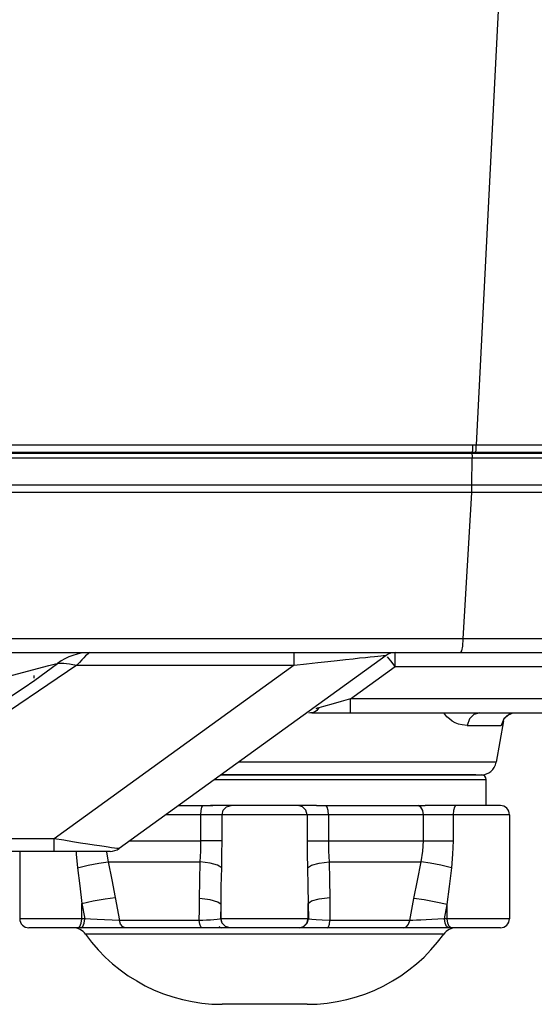
# Model space of a CAD drawing. Extents: x 0 to 841, y 0 to 594.
# Drawn here: x 762 to 778, y 250 to 282 of the extents above; entities that cross this region are included whole.
import ezdxf

# ---------------------------------------------------------------- set-up
doc = ezdxf.new("R2010")
doc.units = 0
doc.header["$LTSCALE"] = 46.255
for name, color, linetype in [('8ZC_FOOT_DXF_CONTINUOU1582', 7, 'CONTINUOUS'), ('8ZC_FOOT_SCRDXF_CONTIN1610', 7, 'CONTINUOUS'), ('8ZV-BOTTOM-CDXF_CONTIN1580', 7, 'CONTINUOUS'), ('8ZZ-FRONT-CODXF_CONTIN1581', 7, 'CONTINUOUS')]:
    doc.layers.add(name, color=color, linetype=linetype)

msp = doc.modelspace()

# ---------------------------------------------------------------- linework, layer by layer
at = {"layer": '8ZC_FOOT_DXF_CONTINUOU1582', "color": 7, "linetype": 'Continuous'}
for p, q in [((768.189, 257.3151), (776.7175, 257.3151)), ((776.8675, 256.3109), (776.8675, 257.1651)), ((766.7986, 256.3109), (767.6021, 256.3109)), ((771.3141, 256.3151), (767.8499, 256.3151)), ((771.6329, 256.3109), (774.641, 256.3109)), ((777.327, 256.3151), (774.8736, 256.3151)), ((777.6273, 256.0151), (777.6273, 252.6151)), ((761.6077, 254.8151), (761.6077, 252.6151)), ((777.327, 252.3151), (761.9087, 252.3151)), ((771.0077, 249.8151), (768.2273, 249.8151))]:
    msp.add_line(p, q, dxfattribs=at)
at = {"layer": '8ZC_FOOT_DXF_CONTINUOU1582', "color": 9, "linetype": 'Continuous'}
for p, q in [((767.9814, 257.1651), (776.8675, 257.1651)), ((768.3729, 256.2749), (768.5187, 256.3151)), ((774.7297, 256.2566), (774.641, 256.3109)), ((777.6273, 256.0151), (766.389, 256.0151)), ((767.5326, 255.1635), (767.5326, 256.0151)), ((768.227, 255.1636), (768.227, 256.0151)), ((771.008, 256.0151), (771.008, 255.1636)), ((771.7024, 256.0151), (771.7024, 255.1635)), ((774.8143, 255.1635), (774.8143, 256.0151)), ((775.7912, 255.1636), (775.7912, 256.0151)), ((765.21, 255.1636), (765.3566, 255.1636)), ((765.3566, 255.1636), (767.5326, 255.1635)), ((768.227, 255.1636), (767.5326, 255.1636)), ((771.008, 255.1636), (775.7912, 255.1636)), ((763.4549, 254.8151), (763.4577, 254.7248)), ((763.4577, 254.7248), (763.4997, 254.2811)), ((764.4447, 254.7947), (764.4981, 254.4773)), ((764.4981, 254.4773), (767.5113, 254.4773)), ((771.7237, 254.4773), (774.7369, 254.4773)), ((763.6405, 252.6151), (763.6405, 253.1115)), ((763.6405, 253.1115), (763.7379, 252.6151)), ((764.7281, 253.3076), (764.87, 252.5563)), ((768.1842, 252.6151), (768.1927, 253.075)), ((768.1927, 252.6151), (768.1927, 253.075)), ((771.0419, 253.1115), (771.0514, 252.6151)), ((771.0419, 252.6151), (771.0419, 253.1115)), ((771.7478, 253.3076), (771.7549, 252.5563)), ((774.3653, 252.5563), (774.5, 253.2711)), ((775.5003, 252.6151), (775.5903, 253.075)), ((775.5903, 252.6151), (775.5903, 253.075)), ((763.7379, 252.6151), (761.6077, 252.6151)), ((763.6236, 252.4651), (763.6405, 252.6151)), ((763.721, 252.4651), (763.7379, 252.6151)), ((764.3793, 252.5773), (764.1407, 252.5902)), ((767.4795, 252.5563), (764.87, 252.5563)), ((767.5994, 252.5598), (767.4795, 252.5562)), ((768.1412, 252.6013), (768.0626, 252.5893)), ((768.1842, 252.6151), (768.1412, 252.6013)), ((771.0514, 252.6151), (768.1842, 252.6151)), ((771.0873, 252.603), (771.0514, 252.6151)), ((774.3653, 252.5563), (771.7549, 252.5563)), ((774.8965, 252.5793), (774.7309, 252.5711)), ((775.0826, 252.5893), (774.8965, 252.5793)), ((775.2861, 252.6013), (775.0826, 252.5893)), ((775.5003, 252.6151), (775.2861, 252.6013)), ((777.6273, 252.6151), (775.5003, 252.6151)), ((775.5174, 252.4651), (775.5003, 252.6151)), ((775.6073, 252.4651), (775.5903, 252.6151)), ((774.6981, 252.1067), (763.76, 252.1068)), ((775.2793, 252.1068), (774.6981, 252.1067)), ((775.475, 252.1068), (775.2793, 252.1068))]:
    msp.add_line(p, q, dxfattribs=at)
for points in [[(767.5326, 256.0151), (767.5416, 256.1504), (767.5666, 256.2566), (767.6021, 256.3109)], [(768.227, 256.0151), (768.2661, 256.1651), (768.3729, 256.2749)], [(771.008, 256.0151), (770.9689, 256.1651), (770.8621, 256.2749), (770.7163, 256.3151)], [(771.7024, 256.0151), (771.6934, 256.1504), (771.6685, 256.2566), (771.6329, 256.3109)], [(774.8143, 256.0151), (774.7919, 256.1504), (774.7297, 256.2566)], [(775.7912, 256.0151), (775.8026, 256.1651), (775.8338, 256.2749), (775.8764, 256.3151)], [(767.5113, 254.4773), (767.527, 254.8221), (767.5326, 255.1635)], [(768.2145, 254.2811), (768.2237, 254.7248), (768.227, 255.1636)], [(771.008, 255.1636), (771.0113, 254.7248), (771.0205, 254.2811)], [(771.7024, 255.1635), (771.708, 254.8221), (771.7237, 254.4773)], [(774.7369, 254.4773), (774.795, 254.8221), (774.8143, 255.1635)], [(775.7354, 254.2811), (775.7773, 254.7248), (775.7912, 255.1636)], [(763.4997, 254.2811), (763.8518, 254.36), (764.2, 254.4284), (764.4982, 254.4772)], [(764.4981, 254.4773), (764.6171, 253.8841), (764.7281, 253.3076)], [(767.4869, 253.2711), (767.4955, 253.8653), (767.5113, 254.4773)], [(768.2145, 254.2811), (768.0818, 254.36), (767.8366, 254.4284), (767.5113, 254.4772)], [(771.0205, 254.2811), (771.1532, 254.36), (771.3984, 254.4284), (771.7237, 254.4772)], [(771.7237, 254.4773), (771.7392, 253.8841), (771.7478, 253.3076)], [(774.5, 253.2711), (774.6142, 253.8653), (774.7369, 254.4773)], [(775.7353, 254.2811), (775.3833, 254.36), (775.035, 254.4284), (774.7369, 254.4772)], [(763.4997, 254.2811), (763.5726, 253.688), (763.6405, 253.1115)], [(768.1927, 253.075), (768.2012, 253.6692), (768.2145, 254.2811)], [(771.0205, 254.2811), (771.0335, 253.688), (771.0419, 253.1115)], [(775.5903, 253.075), (775.6601, 253.6692), (775.7354, 254.2811)], [(763.6405, 253.1115), (764.0156, 253.1931), (764.398, 253.2621), (764.7281, 253.3076)], [(767.4795, 252.5563), (767.4837, 252.9137), (767.4869, 253.2711)], [(768.1927, 253.075), (768.0828, 253.1567), (767.8346, 253.2256), (767.4869, 253.2711)], [(771.0419, 253.1115), (771.1526, 253.1931), (771.4007, 253.2621), (771.7478, 253.3076)], [(775.5903, 253.075), (775.2145, 253.1567), (774.8311, 253.2256), (774.5, 253.2711)], [(763.5141, 252.3151), (763.5773, 252.3553), (763.6236, 252.4651)], [(763.6115, 252.3151), (763.6747, 252.3553), (763.721, 252.4651)], [(764.1407, 252.5902), (763.9255, 252.603), (763.7379, 252.6151)], [(764.87, 252.5563), (764.6306, 252.5655), (764.3793, 252.5773)], [(765.0682, 252.3151), (764.9789, 252.346), (764.908, 252.4323), (764.8701, 252.5563)], [(767.5697, 252.3151), (767.5295, 252.346), (767.4976, 252.4323), (767.4805, 252.5563)], [(768.0626, 252.5893), (767.9606, 252.5793), (767.8447, 252.5711), (767.7223, 252.5646), (767.5994, 252.5598)], [(768.4832, 252.3151), (768.3337, 252.3553), (768.2243, 252.4651), (768.1842, 252.6151)], [(768.4916, 252.3151), (768.3422, 252.3553), (768.2327, 252.4651), (768.1927, 252.6151)], [(770.7431, 252.3151), (770.8925, 252.3553), (771.0019, 252.4651), (771.0419, 252.6151)], [(770.7526, 252.3151), (770.902, 252.3553), (771.0114, 252.4651), (771.0514, 252.6151)], [(771.3006, 252.5774), (771.1671, 252.5902), (771.0873, 252.603)], [(771.7549, 252.5563), (771.4966, 252.5655), (771.3006, 252.5774)], [(771.6658, 252.3151), (771.706, 252.346), (771.7379, 252.4323), (771.755, 252.5563)], [(774.1671, 252.3151), (774.2564, 252.346), (774.3274, 252.4323), (774.3653, 252.5563)], [(774.7309, 252.5711), (774.5871, 252.5646), (774.4656, 252.5598), (774.3653, 252.5563)], [(775.6277, 252.3151), (775.564, 252.3553), (775.5174, 252.4651)], [(775.7176, 252.3151), (775.6539, 252.3553), (775.6073, 252.4651)]]:
    msp.add_lwpolyline(points, dxfattribs=at)
at = {"layer": '8ZC_FOOT_DXF_CONTINUOU1582', "color": 7, "linetype": 'Continuous'}
for points in [[(767.6021, 256.3109), (767.7617, 256.3128), (767.9209, 256.3151)], [(771.3141, 256.3151), (771.4733, 256.3128), (771.6329, 256.3109)], [(774.641, 256.3109), (774.7591, 256.3128), (774.8736, 256.3151)]]:
    msp.add_lwpolyline(points, dxfattribs=at)
for centre, radius, start, end in [((776.7175, 257.1651), 0.15, 0, 90), ((777.3273, 256.0151), 0.3, 0, 90), ((761.9077, 252.6151), 0.3, 180, 270), ((777.3273, 252.6151), 0.3, 270, 360), ((763.3539, 251.8151), 0.5, 35.68534, 90), ((768.2273, 255.3151), 5.5, 215.68533, 270), ((771.0077, 255.3151), 5.5, 270, 324.31467), ((775.8811, 251.8151), 0.5, 90, 144.31466)]:
    msp.add_arc(centre, radius, start, end, dxfattribs=at)
at = {"layer": '8ZC_FOOT_SCRDXF_CONTIN1610', "color": 7, "linetype": 'Continuous'}
msp.add_line((768.1237, 252.356), (768.1942, 252.3151), dxfattribs=at)
at = {"layer": '8ZV-BOTTOM-CDXF_CONTIN1580', "color": 9, "linetype": 'Continuous'}
for p, q in [((606.057, 267.6814), (785.1321, 267.6814)), ((776.3977, 266.7923), (776.4033, 267.6814)), ((788.4671, 266.7923), (606.1649, 266.7923)), ((790.6636, 266.5535), (606.1995, 266.5535)), ((776.1159, 261.7678), (776.3975, 266.5535)), ((787.2375, 261.7678), (609.3289, 261.7678)), ((770.5872, 260.9019), (770.5872, 261.3151)), ((772.2678, 261.0887), (772.5104, 261.1149)), ((773.0728, 261.1741), (773.2078, 261.1878)), ((773.8892, 260.8587), (773.8892, 261.3151)), ((770.5873, 260.9019), (762.7314, 255.2283)), ((763.4798, 260.9019), (770.5873, 260.9019)), ((772.4296, 259.8045), (773.8892, 260.8587)), ((773.8892, 260.8587), (786.3334, 260.8587)), ((772.4296, 259.8045), (772.1188, 259.7159)), ((786.2413, 259.8045), (772.4296, 259.8045)), ((772.4296, 259.3481), (772.4296, 259.8045)), ((771.5461, 259.554), (771.3908, 259.5107)), ((771.8565, 259.6414), (771.5461, 259.554)), ((772.1188, 259.7159), (771.8565, 259.6414)), ((777.4415, 259.1467), (777.3508, 258.9349)), ((777.617, 259.2949), (777.4415, 259.1467)), ((777.6611, 259.3054), (777.617, 259.2949)), ((776.237, 258.9349), (777.3508, 258.9349)), ((777.3728, 258.9533), (777.3508, 258.9349)), ((777.1904, 257.7283), (768.7611, 257.7283)), ((762.7314, 255.2283), (749.888, 255.2283)), ((762.7314, 254.8151), (762.7314, 255.2283))]:
    msp.add_line(p, q, dxfattribs=at)
at = {"layer": '8ZV-BOTTOM-CDXF_CONTIN1580', "color": 7, "linetype": 'Continuous'}
for p, q in [((630.9203, 261.3151), (786.2827, 261.3151)), ((773.5964, 261.2204), (764.8586, 254.9098)), ((762.0825, 260.4766), (762.0825, 260.5651)), ((771.1656, 259.3481), (786.7393, 259.3481)), ((777.5524, 259.2535), (777.7178, 259.3325)), ((777.4298, 259.0863), (777.1904, 257.7283)), ((776.5265, 257.3151), (768.189, 257.3151)), ((764.5658, 254.8151), (735.3423, 254.8151))]:
    msp.add_line(p, q, dxfattribs=at)
at = {"layer": '8ZV-BOTTOM-CDXF_CONTIN1580', "color": 9, "linetype": 'Continuous'}
for points in [[(776.3921, 267.8151), (776.3979, 267.7969), (776.402, 267.7475), (776.4033, 267.6814)], [(776.3975, 266.5535), (776.3987, 266.6281), (776.3988, 266.7085), (776.3977, 266.7923)], [(776.0405, 261.3151), (776.0697, 261.3692), (776.0957, 261.5258), (776.1158, 261.7678)], [(763.9032, 261.3151), (763.8897, 261.3107), (763.8699, 261.2981), (763.8431, 261.2771), (763.8078, 261.2462), (763.7627, 261.2035), (763.7069, 261.1477), (763.6402, 261.0784), (763.5639, 260.9958), (763.4797, 260.9019)], [(771.3547, 260.9881), (771.6905, 261.0254), (771.9954, 261.059), (772.2678, 261.0887)], [(772.5104, 261.1149), (772.7255, 261.1378), (772.9129, 261.1576), (773.0728, 261.1741)], [(773.2078, 261.1878), (773.3214, 261.1991), (773.4167, 261.2082), (773.4941, 261.2151), (773.5515, 261.2196), (773.5866, 261.2215), (773.5964, 261.2204)], [(773.8892, 260.8587), (773.7483, 261.0469), (773.642, 261.1782)], [(763.4798, 260.9019), (760.3193, 258.7652), (756.9131, 257.0872), (753.4022, 255.9121), (749.888, 255.2283)], [(761.6944, 260.6624), (762.5588, 260.8885), (762.7796, 260.945), (762.8482, 260.9602)], [(762.8492, 260.9611), (762.8673, 260.9686), (762.8951, 260.9728), (762.9334, 260.974), (762.9845, 260.9722), (763.0508, 260.9668), (763.1339, 260.9572), (763.2342, 260.9432), (763.3504, 260.9246), (763.4796, 260.9019)], [(770.5873, 260.9019), (770.9887, 260.9472), (771.3547, 260.9881)], [(757.5457, 259.6567), (758.5975, 259.8933), (759.5347, 260.1159), (760.3624, 260.3207), (761.0841, 260.5043), (761.6944, 260.6624)], [(771.3908, 259.5107), (771.326, 259.4227), (771.249, 259.3671), (771.1656, 259.3481)], [(771.3908, 259.5107), (771.3416, 259.496), (771.2905, 259.4784)], [(775.8539, 259.022), (775.7543, 259.0774), (775.6638, 259.1435), (775.5826, 259.219), (775.5122, 259.3014), (775.4804, 259.3481)], [(776.6557, 259.3481), (776.4649, 259.2949), (776.3147, 259.1467), (776.237, 258.9349)], [(776.237, 258.9349), (776.0805, 258.9489), (775.9628, 258.9785), (775.8539, 259.022)], [(777.4223, 259.0987), (777.4204, 259.0902), (777.3963, 259.0068), (777.3728, 258.9533)], [(763.3373, 255.1297), (763.0478, 255.1765), (762.7314, 255.2283)], [(763.8335, 255.0511), (763.5994, 255.0879), (763.3373, 255.1297)], [(764.8586, 254.9098), (764.8372, 254.909), (764.7842, 254.9137), (764.707, 254.9228), (764.6113, 254.9353), (764.4991, 254.9509), (764.3688, 254.9697), (764.2168, 254.9923), (764.0391, 255.0193), (763.8335, 255.0511)]]:
    msp.add_lwpolyline(points, dxfattribs=at)
at = {"layer": '8ZV-BOTTOM-CDXF_CONTIN1580', "color": 7, "linetype": 'Continuous'}
msp.add_lwpolyline([(777.4167, 259.0886), (777.4505, 259.1488), (777.5524, 259.2535)], dxfattribs=at)
for centre, radius, start, end in [((763.9047, 259.5651), 1.75, 90.00014, 127.13487), ((773.8892, 260.8151), 0.5, 90, 125.83765), ((746.3373, 282.7642), 27.35, 246.46651, 307.13471), ((771.1656, 258.8481), 0.5, 90, 101.94663), ((776.698, 257.8151), 0.5, 270, 350), ((764.5658, 255.3151), 0.5, 270, 305.83765)]:
    msp.add_arc(centre, radius, start, end, dxfattribs=at)
at = {"layer": '8ZZ-FRONT-CODXF_CONTIN1581', "color": 9, "linetype": 'Continuous'}
for p, q in [((778.1147, 299.3394), (776.5313, 268.1047)), ((728.7839, 268.0965), (776.4227, 268.1046)), ((776.4011, 267.8694), (776.5097, 267.8694)), ((776.4011, 267.8152), (776.4011, 267.8694)), ((776.5097, 267.8694), (777.6216, 267.8696)), ((777.651, 268.1059), (780.6718, 268.1089))]:
    msp.add_line(p, q, dxfattribs=at)
at = {"layer": '8ZZ-FRONT-CODXF_CONTIN1581', "color": 7, "linetype": 'Continuous'}
msp.add_line((785.6068, 267.8251), (612.664, 267.8251), dxfattribs=at)
at = {"layer": '8ZZ-FRONT-CODXF_CONTIN1581', "color": 9, "linetype": 'Continuous'}
for points in [[(690.0634, 267.8697), (756.9545, 267.8702), (762.7478, 267.8701), (769.1932, 267.8699), (776.4011, 267.8694)], [(776.4227, 268.1046), (776.4221, 268.0595), (776.4208, 268.0164), (776.4187, 267.9768), (776.416, 267.9418), (776.4128, 267.9128), (776.4092, 267.8906), (776.4052, 267.876), (776.4011, 267.8694)], [(776.4227, 268.1046), (777.0653, 268.1053), (777.651, 268.1059)], [(776.5313, 268.1047), (776.5307, 268.0596), (776.5293, 268.0165), (776.5273, 267.9768), (776.5246, 267.9419), (776.5214, 267.9128), (776.5177, 267.8906), (776.5138, 267.876), (776.5097, 267.8694)], [(777.6216, 267.8696), (778.2625, 267.8697), (779.7528, 267.8701)]]:
    msp.add_lwpolyline(points, dxfattribs=at)

doc.saveas('drawing.dxf')
